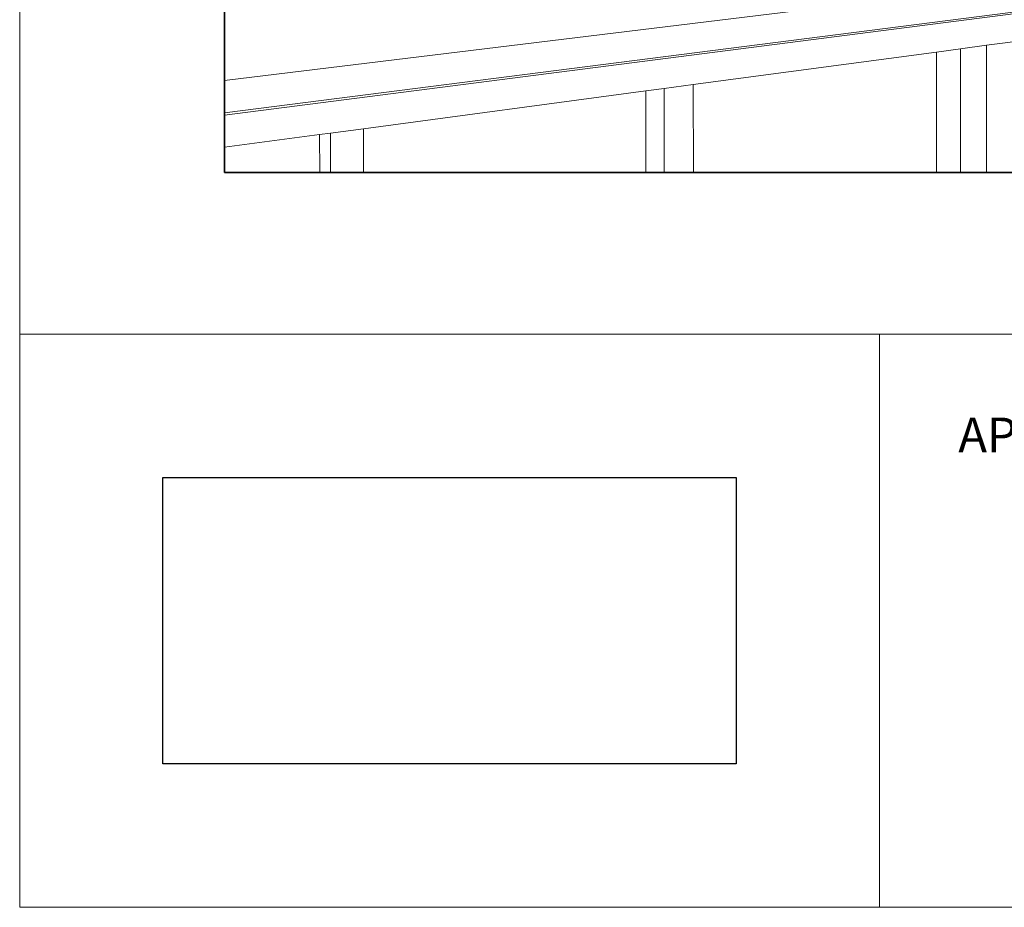
# Model space of a CAD drawing. Units: inches. Extents: x 3 to 13.6, y 0.5 to 8.7.
# Drawn here: x 3 to 5.1, y 0.5 to 2.5 of the extents above; entities that cross this region are included whole.
import ezdxf
from ezdxf.enums import TextEntityAlignment as Align

# ---------------------------------------------------------------- set-up
doc = ezdxf.new("R2010")
doc.units = ezdxf.units.IN
doc.header["$MEASUREMENT"] = 0
doc.header["$XCLIPFRAME"] = 2
doc.layers.add('Default', color=7, linetype='Continuous')
doc.layers.add('Images', color=7, linetype='Continuous')
doc.styles.add('RockwellBold', font='ROCKB.TTF')
picture_1 = doc.add_image_def('image1.png', size_in_pixel=(1233, 584))

# ---------------------------------------------------------------- blocks, each defined once
blk = doc.blocks.new('MODEL_0')
at = {"layer": 'Default', "color": 7, "lineweight": 35, "transparency": 33554687}
for p, q in [((0.6135258674621582, 5.189179420471191), (0.6135258674621582, 1.768963813781738)), ((0.6135258674621582, 1.768963813781738), (4.855931758880615, 1.768963813781738))]:
    blk.add_line(p, q, dxfattribs=at)
at = {"layer": 'Default', "color": 7, "lineweight": 15, "ltscale": 0.5, "transparency": 33554687}
for p, q in [((0.613525927066803, 1.894227027893066), (4.77695608139038, 2.428007125854492)), ((0.613525927066803, 1.898914813995361), (4.697606086730957, 2.421000957489013)), ((0.613525927066803, 1.969236850738525), (2.371392965316772, 2.184137821197509)), ((2.459022998809814, 2.070823192596435), (2.275197982788085, 2.046227931976318)), ((2.275197982788085, 2.046227931976318), (2.218250036239624, 2.038609981536865)), ((2.275326967239379, 1.768963813781738), (2.275197982788085, 2.046227931976318)), ((2.165703058242797, 2.03157901763916), (1.63554298877716, 1.960649013519287)), ((2.218250036239624, 2.038609981536865), (2.165703058242797, 2.03157901763916)), ((2.165703058242797, 2.03157901763916), (2.165853977203369, 1.768963813781738)), ((2.218250036239624, 2.038609981536865), (2.218390941619873, 1.768963813781738)), ((1.63554298877716, 1.960649013519287), (1.571715950965881, 1.952109813690185)), ((1.635756015777587, 1.768963813781738), (1.63554298877716, 1.960649013519287)), ((1.531855940818786, 1.946776866912841), (0.9163799285888671, 1.864431858062744)), ((1.571715950965881, 1.952109813690185), (1.531855940818786, 1.946776866912841)), ((1.531855940818786, 1.946776866912841), (1.532073020935058, 1.768963813781738)), ((1.571715950965881, 1.952109813690185), (1.571931958198547, 1.768963813781738)), ((0.820805013179779, 1.851644992828369), (0.613525927066803, 1.823913097381591)), ((0.8443484902381896, 1.854794979095458), (0.820805013179779, 1.851644992828369)), ((0.820805013179779, 1.851644992828369), (0.82096529006958, 1.768963813781738)), ((0.9163799285888671, 1.864431858062744), (0.8443484902381896, 1.854794979095458)), ((0.8443484902381896, 1.854794979095458), (0.8445131778717041, 1.768963813781738)), ((0.9165558815002441, 1.768963813781738), (0.9163799285888671, 1.864431858062744))]:
    blk.add_line(p, q, dxfattribs=at)

msp = doc.modelspace()

# ---------------------------------------------------------------- linework, layer by layer
at = {"layer": 'Default', "color": 7, "lineweight": 15, "ltscale": 0.5, "transparency": 33554687}
for p, q in [((2.972144111467457, 0.5459769917742783), (2.972144111467457, 8.712644289256769)), ((2.972144126368618, 1.795976991774278), (4.847144185973263, 1.795976991774278)), ((2.972144126368618, 0.5459769917742783), (2.972144126368618, 1.795976991774278)), ((4.847144185973263, 1.795976991774278), (4.847144185973263, 0.5459769917742783)), ((4.847144424391842, 1.795976991774278), (6.722144424391842, 1.795976991774278)), ((4.847144424391842, 0.5459769917742783), (4.847144424391842, 1.795976991774278)), ((13.63881140894995, 0.5459769917742783), (2.972144111467457, 0.5459769917742783)), ((4.847144185973263, 0.5459769917742783), (2.972144126368618, 0.5459769917742783)), ((6.722144424391842, 0.5459769917742783), (4.847144424391842, 0.5459769917742783))]:
    msp.add_line(p, q, dxfattribs=at)

# ---------------------------------------------------------------- block references
at = {"layer": 'Default'}
msp.add_blockref('MODEL_0', (2.805477439833737, 0.3793109608904892), dxfattribs=at)

# ---------------------------------------------------------------- texts
at = {"layer": 'Default', "color": 7, "style": 'RockwellBold'}
msp.add_text('%%UAPPLICABLE STANDARDS:', height=0.0754335224628449, dxfattribs=at).set_placement((5.019019185973263, 1.514727945448594), align=Align.BOTTOM_LEFT)

# ---------------------------------------------------------------- referenced raster images: frames only (the image files are external)
at = {"layer": 'Images'}
image = msp.add_image(picture_1, insert=(3.284644185973263, 0.8584769917742782), size_in_units=(1.2500000000000306, 0.6249995231628583), dxfattribs=at)
image.set_boundary_path([(-0.5, -0.5), (1232.5, 583.4999999999999)])
image.dxf.clipping = 0
image.dxf.flags = 15

doc.saveas('drawing.dxf')
